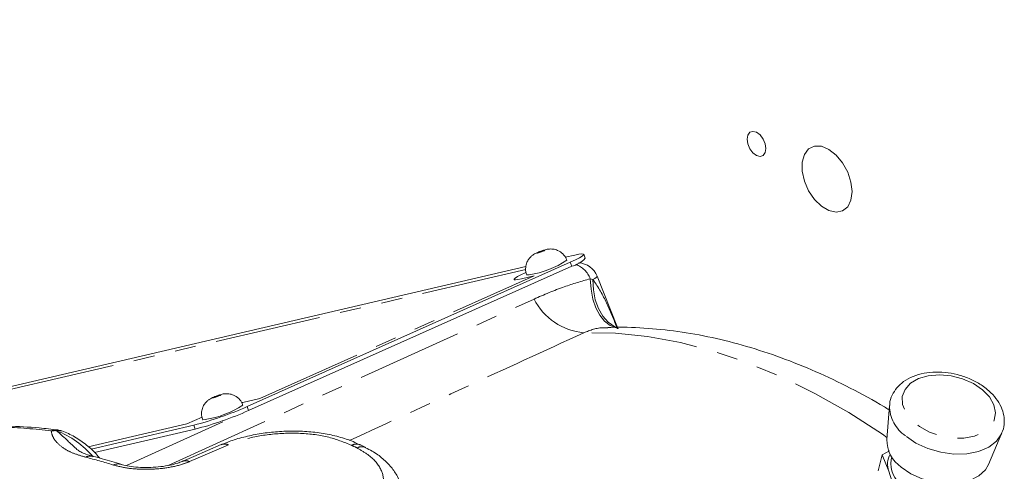
# Model space of a CAD drawing. Units: millimetres. Extents: x 11 to 1180, y 5 to 832.
# Drawn here: x 985 to 1044, y 700 to 727 of the extents above; entities that cross this region are included whole.
import ezdxf

# ---------------------------------------------------------------- set-up
doc = ezdxf.new("R2010")
doc.units = ezdxf.units.MM
doc.linetypes.add('PHANTOM', pattern=[12.7, 6.35, -1.27, 1.27, -1.27, 1.27, -1.27])

msp = doc.modelspace()

# ---------------------------------------------------------------- linework, layer by layer
at = {"color": 7, "linetype": 'Continuous', "lineweight": 15}
for p, q in [((1018.32596, 712.89148), (1017.74863, 712.75705)), ((1018.94562, 712.69848), (1018.85972, 712.93634)), ((998.68662, 703.81327), (1018.05432, 712.45768)), ((1015.39531, 712.20906), (979.79585, 703.91945)), ((998.77251, 703.57541), (1018.14022, 712.21982)), ((1020.87671, 708.54899), (1019.66843, 711.62621)), ((1037.19256, 703.88805), (1037.02632, 701.85019)), ((989.33663, 701.26551), (995.48669, 702.6976)), ((989.54759, 701.05677), (995.57258, 702.45974)), ((1043.1272, 700.35113), (1043.92431, 702.23399)), ((1005.80278, 701.35447), (1005.47875, 701.5165)), ((1037.18219, 701.16238), (1036.75402, 700.92041)), ((1036.75402, 700.92041), (1036.51721, 699.95664)), ((1036.75402, 700.92041), (1037.15675, 699.93688)), ((1037.32803, 700.80523), (1037.28297, 700.62184)), ((1037.15675, 699.93688), (1037.51732, 698.78176))]:
    msp.add_line(p, q, dxfattribs=at)
at = {"color": 8, "linetype": 'PHANTOM', "lineweight": 0}
for p, q in [((1018.05432, 712.45768), (1018.14022, 712.21982)), ((1015.39224, 712.03282), (980.2066, 703.83958)), ((1015.35721, 711.82964), (1015.40545, 711.85117)), ((999.45479, 704.30418), (1015.89907, 711.64378)), ((1015.89907, 711.64378), (1015.12847, 711.46434)), ((1019.25037, 711.47064), (1019.41603, 711.42591)), ((993.96158, 700.28925), (1015.88272, 710.25634)), ((998.68419, 704.12475), (999.45479, 704.30418)), ((998.68662, 703.81327), (998.77251, 703.57541)), ((991.45192, 700.28158), (998.13181, 703.30627)), ((995.07594, 702.77748), (995.98951, 703.18523)), ((989.16799, 701.40177), (995.07594, 702.77748)), ((995.48669, 702.6976), (995.57258, 702.45974))]:
    msp.add_line(p, q, dxfattribs=at)
at = {"color": 7, "linetype": 'Continuous', "lineweight": 15, "flags": 128}
for points in [[(1029.78477, 719.26972), (1029.74171, 719.55639), (1029.61908, 719.84247), (1029.43556, 720.08441), (1029.21908, 720.24539), (1029.0026, 720.30089), (1028.81908, 720.24247), (1028.69646, 720.07901), (1028.6534, 719.83541), (1028.69646, 719.54875), (1028.81908, 719.26267), (1029.0026, 719.02073), (1029.21908, 718.85975), (1029.43556, 718.80425), (1029.61908, 718.86267), (1029.74171, 719.02613), (1029.78477, 719.26972)], [(1034.9424, 716.69091), (1034.87565, 717.26672), (1034.68131, 717.85813), (1034.37666, 718.41259), (1033.98876, 718.88082), (1033.55209, 719.22122), (1033.10544, 719.40355), (1032.6885, 719.41161), (1032.33832, 719.24468), (1032.086, 718.91759), (1031.95398, 718.4594), (1031.95398, 717.91084), (1032.086, 717.32063), (1032.33832, 716.74123), (1032.6885, 716.22411), (1033.10544, 715.81523), (1033.55209, 715.55091), (1033.98876, 715.45464), (1034.37666, 715.53497), (1034.68131, 715.78477), (1034.87565, 716.18184), (1034.9424, 716.69091)], [(1018.05432, 712.45768), (1018.36482, 712.60228), (1018.60713, 712.72821), (1018.77192, 712.83064), (1018.85287, 712.90565), (1018.84687, 712.95033), (1018.75414, 712.96298), (1018.57825, 712.94311), (1018.32596, 712.89148)], [(1015.43841, 711.70545), (1015.44844, 711.69644), (1015.60093, 711.70408)], [(996.01604, 703.03663), (996.02606, 703.02763), (996.17855, 703.03528)], [(1043.92431, 702.23399), (1043.90614, 702.19282), (1043.90512, 702.1906)], [(997.13863, 701.5341), (995.50108, 700.83201), (994.79927, 700.53101)], [(1043.1272, 700.35113), (1042.93487, 700.02826), (1042.53664, 699.66386), (1041.99834, 699.39471), (1041.35124, 699.23644), (1040.63296, 699.19825), (1039.88524, 699.28236), (1039.15154, 699.48388), (1038.47449, 699.7911), (1037.89344, 700.18617)]]:
    msp.add_lwpolyline(points, dxfattribs=at)
at = {"color": 8, "linetype": 'PHANTOM', "lineweight": 0, "flags": 128}
for points in [[(1016.08723, 713.00983), (1016.15043, 713.02488), (1016.23628, 713.05115), (1016.33168, 713.08463), (1016.42213, 713.12023), (1016.49385, 713.15253), (1016.53593, 713.17661), (1016.54195, 713.1888), (1016.511, 713.18725), (1016.44779, 713.17219), (1016.36195, 713.14592), (1016.26654, 713.11243), (1016.17609, 713.07684), (1016.10437, 713.04454), (1016.06229, 713.02046), (1016.05628, 713.00827), (1016.08723, 713.00983)], [(1015.12847, 711.46434), (1014.91601, 711.42086), (1014.7679, 711.40413), (1014.68981, 711.41478), (1014.68475, 711.45241), (1014.75292, 711.51557), (1014.8917, 711.60183), (1015.09574, 711.70788), (1015.35721, 711.82964)], [(1019.25037, 711.47064), (1019.29842, 710.84002), (1019.413, 710.2548), (1019.59086, 709.73163), (1019.82691, 709.28539), (1020.11446, 708.92879), (1020.4453, 708.67199), (1020.81003, 708.52228), (1020.87814, 708.50715)], [(1019.41603, 711.42591), (1019.52716, 711.49098), (1019.60787, 711.54648), (1019.65576, 711.59076), (1019.66942, 711.6225), (1019.66843, 711.62621)], [(1019.41603, 711.42591), (1019.44358, 710.80078), (1019.55334, 710.21682), (1019.7422, 709.69065), (1020.00477, 709.23725), (1020.33359, 708.86953), (1020.71928, 708.59796), (1020.95533, 708.49115)], [(1037.03588, 701.96741), (1036.76688, 702.15233), (1034.74962, 703.45108), (1032.72159, 704.6023), (1030.69051, 705.6016), (1028.66412, 706.44517), (1026.65012, 707.12982), (1024.65619, 707.65292), (1022.68992, 708.0125), (1020.75879, 708.20718), (1018.87015, 708.23621)], [(1042.76178, 704.82369), (1042.21359, 705.19351), (1041.57302, 705.47669), (1040.88035, 705.65543), (1040.17908, 705.71851), (1039.51328, 705.66196), (1038.92479, 705.48933), (1038.45058, 705.21147), (1038.12045, 704.84584), (1037.95514, 704.41542), (1037.96504, 703.94724), (1038.14953, 703.47073), (1038.49701, 703.01582), (1038.98566, 702.61111), (1039.58476, 702.28201), (1040.25668, 702.04921), (1040.95919, 701.92734), (1041.64816, 701.92405), (1042.28029, 702.03955), (1042.81586, 702.26658), (1043.22123, 702.59089), (1043.47092, 702.99208), (1043.54924, 703.44495), (1043.45127, 703.92105), (1043.18317, 704.39046), (1042.76178, 704.82369)], [(996.66485, 704.34101), (996.72806, 704.35607), (996.8139, 704.38234), (996.90931, 704.41582), (996.99976, 704.45142), (997.07148, 704.48372), (997.11355, 704.5078), (997.11957, 704.51999), (997.08862, 704.51843), (997.02541, 704.50338), (996.93957, 704.47711), (996.84416, 704.44363), (996.75371, 704.40802), (996.68199, 704.37573), (996.63992, 704.35165), (996.6339, 704.33946), (996.66485, 704.34101)], [(998.38167, 704.04686), (998.41556, 704.0562), (998.68419, 704.12475)], [(1043.90512, 702.1906), (1043.59972, 701.74891), (1043.13229, 701.38775), (1042.52906, 701.12881), (1041.82254, 700.98605), (1041.05083, 700.96717), (1040.25553, 701.07318), (1039.4795, 701.29837), (1038.7646, 701.6306), (1038.14935, 702.05196)], [(997.57703, 701.52004), (995.74839, 700.73698), (995.23617, 700.51762)]]:
    msp.add_lwpolyline(points, dxfattribs=at)
at = {"color": 7, "linetype": 'Continuous', "lineweight": 15}
for centre, radius, start, end in [((1014.7078, 717.34489), 5.71107, 278.9971058, 303.3959997), ((1017.78093, 713.7413), 1.56332, 283.28672, 318.1598085), ((1018.50491, 711.16935), 1.25, 21.4375687, 87.5582589), ((990.19457, 723.02308), 21.00313, 284.5939955, 293.8486971), ((990.28049, 722.7851), 21.00301, 284.5940206, 293.848775), ((995.28549, 708.67591), 5.71089, 278.9966938, 303.3963534), ((987.17386, 701.17293), 1.25, 70.5767018, 82.6015463), ((1039.01994, 701.83113), 1.99372, 179.4522102, 235.5957404), ((1038.28175, 700.3741), 1.20697, 150.5320562, 201.2383027), ((1038.82236, 700.38573), 1.55739, 171.2799774, 236.7776453)]:
    msp.add_arc(centre, radius, start, end, dxfattribs=at)
at = {"color": 8, "linetype": 'PHANTOM', "lineweight": 0}
for centre, radius, start, end in [((1017.88698, 710.96727), 1.45334, 20.2644242, 69.9617566), ((1019.20473, 711.95002), 3.72885, 207.0140036, 264.8519696), ((1039.40833, 703.87581), 2.21618, 179.814859, 235.3832198), ((983.23096, 673.91212), 28.68164, 82.5514122, 88.4417295), ((987.24747, 701.71282), 0.70513, 82.8845127, 115.0290346), ((987.17754, 701.06913), 1.30278, 86.3224349, 100.096724), ((987.39493, 701.78857), 0.59588, 70.9062522, 102.9790441), ((985.2584, 697.2257), 5.51967, 40.4400868, 68.7258575), ((997.34074, 701.00799), 0.56394, 65.2278318, 110.1006966), ((1005.237, 700.96852), 0.59925, 66.9027131, 118.4613114), ((984.24467, 659.68474), 46.65722, 63.210437, 63.6530385), ((1005.55917, 700.8103), 0.59655, 66.5976372, 118.5812088), ((989.302, 700.17185), 0.67593, 76.4523178, 115.728366), ((980.05308, 665.88092), 36.03055, 72.8602237, 75.6081151), ((995.00261, 700.02538), 0.54484, 64.6156443, 112.8033152), ((990.96249, 699.71752), 0.66129, 72.9067988, 116.1129932)]:
    msp.add_arc(centre, radius, start, end, dxfattribs=at)
at = {"color": 7, "linetype": 'Continuous', "lineweight": 15}
for points, knots in [([(985.97398, 779.19767), (985.52924, 778.95489), (984.25922, 778.2616), (982.24616, 776.9655), (979.93299, 775.32342), (977.70493, 773.54001), (975.5598, 771.62574), (973.50138, 769.5801), (971.53187, 767.40571), (969.654, 765.10451), (967.87038, 762.67897), (966.18369, 760.13171), (964.59651, 757.46574), (963.11139, 754.68436), (961.73072, 751.7912), (960.45674, 748.7902), (959.29147, 745.68556), (958.23671, 742.48176), (957.29401, 739.18341), (956.46466, 735.79533), (955.74972, 732.3224), (955.14999, 728.76963), (954.66609, 725.14205), (954.29822, 721.44478), (954.04725, 717.68267), (953.91057, 713.86185), (953.89765, 709.98388), (953.95655, 706.89164), (954.05953, 705.07888), (954.08725, 704.59093)], [0, 0, 0, 0, 0.02022486, 0.05775466, 0.0953112, 0.13292113, 0.17060878, 0.20839542, 0.24629797, 0.28432917, 0.32249678, 0.36080405, 0.39924963, 0.43782832, 0.47653165, 0.51534865, 0.55426675, 0.5932724, 0.63235193, 0.67149202, 0.71068004, 0.7499046, 0.78915549, 0.82842387, 0.86770223, 0.90698389, 0.94626281, 0.98553533, 1, 1, 1, 1]), ([(1015.45133, 711.70906), (1015.43613, 711.73931), (1015.36686, 711.87716), (1015.36809, 712.13965), (1015.43555, 712.42924), (1015.55685, 712.64752), (1015.69566, 712.80513), (1015.83635, 712.91534), (1015.97711, 712.99635), (1016.11831, 713.06122), (1016.23707, 713.10559), (1016.29473, 713.12714)], [0, 0, 0, 0, 0.05299416, 0.2415296, 0.39239015, 0.52010833, 0.62924818, 0.72211503, 0.80249202, 0.90409427, 1, 1, 1, 1]), ([(1016.29473, 713.12714), (1016.29867, 713.12866), (1016.36362, 713.15383), (1016.51942, 713.20164), (1016.73053, 713.25479), (1017.02051, 713.25936), (1017.32906, 713.17489), (1017.61438, 712.97469), (1017.79968, 712.75062), (1017.83326, 712.60132), (1017.83995, 712.57158)], [0, 0, 0, 0, 0.006759946, 0.111628582, 0.25901454, 0.404918024, 0.562479161, 0.758705834, 0.951934316, 1, 1, 1, 1]), ([(1037.1702, 703.61385), (1037.07422, 703.67435), (1036.30636, 704.15832), (1034.84088, 704.93554), (1032.77987, 705.92965), (1030.70474, 706.76236), (1028.62756, 707.44572), (1026.55698, 707.96977), (1024.50207, 708.33904), (1022.47613, 708.52984), (1021.07702, 708.59554), (1020.36398, 708.55102), (1020.307, 708.54746)], [0, 0, 0, 0, 0.01762397, 0.14099375, 0.2642332, 0.38717062, 0.50959825, 0.63128484, 0.75199736, 0.87152998, 0.98973413, 1, 1, 1, 1]), ([(1043.05059, 704.83967), (1042.95156, 704.91684), (1042.6711, 705.1354), (1042.13253, 705.4339), (1041.43671, 705.6959), (1040.70254, 705.85318), (1039.96305, 705.89927), (1039.24814, 705.82873), (1038.58782, 705.63845), (1038.03731, 705.33927), (1037.61293, 704.95378), (1037.33226, 704.49834), (1037.19437, 704.12556), (1037.2019, 703.91074), (1037.20299, 703.87957)], [0, 0, 0, 0, 0.052133506, 0.147644973, 0.243066427, 0.338542879, 0.434366367, 0.530837208, 0.628276663, 0.726408628, 0.812641885, 0.896007946, 0.984913882, 1, 1, 1, 1]), ([(1043.88276, 702.18722), (1043.91345, 702.24087), (1044.03456, 702.45257), (1044.0869, 702.88037), (1044.03556, 703.41963), (1043.82757, 703.94374), (1043.50292, 704.42715), (1043.19838, 704.70489), (1043.05059, 704.83967)], [0, 0, 0, 0, 0.06414727, 0.25313416, 0.43809761, 0.62462542, 0.81784117, 1, 1, 1, 1]), ([(996.02895, 703.04025), (996.01375, 703.0705), (995.94448, 703.20835), (995.94571, 703.47084), (996.01317, 703.76043), (996.13448, 703.9787), (996.27328, 704.13632), (996.41397, 704.24653), (996.55473, 704.32754), (996.69593, 704.39241), (996.81469, 704.43678), (996.87236, 704.45833)], [0, 0, 0, 0, 0.05299327, 0.24152994, 0.39238996, 0.52010738, 0.62924762, 0.72211429, 0.80249095, 0.904093, 1, 1, 1, 1]), ([(996.87236, 704.45833), (996.87629, 704.45985), (996.94124, 704.48501), (997.09704, 704.53284), (997.30815, 704.58598), (997.59813, 704.59055), (997.90669, 704.50608), (998.19201, 704.30588), (998.3773, 704.08181), (998.41088, 703.93251), (998.41757, 703.90277)], [0, 0, 0, 0, 0.006758216, 0.111627597, 0.259012836, 0.404917322, 0.562478052, 0.758704619, 0.951933786, 1, 1, 1, 1]), ([(987.33482, 702.41252), (986.96437, 702.45719), (985.95432, 702.57898), (984.96076, 702.62182), (984.3316, 702.64894)], [0, 0, 0, 0, 0.366764411, 1, 1, 1, 1]), ([(989.86129, 700.72281), (989.70971, 700.89207), (989.35272, 701.29069), (988.71597, 701.79032), (988.10266, 702.15377), (987.7177, 702.30233), (987.58954, 702.35179)], [0, 0, 0, 0, 0.226766252, 0.534074808, 0.844883433, 1, 1, 1, 1]), ([(1005.46599, 701.5058), (1005.36065, 701.56203), (1005.00471, 701.752), (1004.29841, 701.98254), (1003.37214, 702.20017), (1002.38922, 702.32273), (1001.38716, 702.35993), (1000.38358, 702.31348), (999.40323, 702.19046), (998.46698, 701.99079), (997.70578, 701.771), (997.29902, 701.59146), (997.15143, 701.52631)], [0, 0, 0, 0, 0.04694857, 0.15863219, 0.27164761, 0.38309181, 0.49436715, 0.60430831, 0.71469784, 0.82453148, 0.93633176, 1, 1, 1, 1]), ([(989.47394, 700.83137), (989.38878, 700.85218), (989.13491, 700.91419), (988.83295, 701.03693), (988.58456, 701.16549), (988.47351, 701.25427), (988.45862, 701.27114), (988.45693, 701.27306)], [0, 0, 0, 0, 0.13288778, 0.39614946, 0.67654621, 0.96323837, 1, 1, 1, 1]), ([(1008.01728, 698.30071), (1008.02045, 698.32962), (1008.04711, 698.5726), (1007.94519, 699.0299), (1007.71414, 699.64079), (1007.33223, 700.20254), (1006.82249, 700.7106), (1006.30307, 701.09779), (1005.92055, 701.28139), (1005.78999, 701.34405)], [0, 0, 0, 0, 0.02264043, 0.19026863, 0.35898026, 0.53027743, 0.70993032, 0.90099932, 1, 1, 1, 1]), ([(991.14537, 700.35327), (990.7653, 700.46707), (990.20261, 700.63556), (989.64232, 700.78156), (989.46047, 700.82895)], [0, 0, 0, 0, 0.67544904, 1, 1, 1, 1]), ([(994.79086, 700.53218), (994.70649, 700.49692), (994.50634, 700.4133), (994.06288, 700.29806), (993.51044, 700.20558), (992.90342, 700.15954), (992.29458, 700.16483), (991.74474, 700.21745), (991.35043, 700.29077), (991.20185, 700.33959), (991.15801, 700.35399)], [0, 0, 0, 0, 0.094892655, 0.225100141, 0.363005496, 0.507284209, 0.652806252, 0.798249209, 0.940469259, 1, 1, 1, 1])]:
    msp.add_open_spline(points, degree=3, knots=knots, dxfattribs=at)
at = {"color": 8, "linetype": 'PHANTOM', "lineweight": 0}
for points, knots in [([(1015.88272, 710.25634), (1016.48229, 710.51401), (1017.57879, 710.98524), (1018.72906, 711.31926), (1019.25037, 711.47064)], [0, 0, 0, 0, 0.54679732, 1, 1, 1, 1]), ([(1019.41603, 711.42591), (1019.44192, 711.38856), (1019.76856, 710.91719), (1020.30281, 709.95638), (1020.68706, 708.96236), (1020.87777, 708.46903)], [0, 0, 0, 0, 0.04154487, 0.52431875, 1, 1, 1, 1]), ([(1018.87015, 708.23621), (1016.50228, 707.14892), (1011.8201, 704.99894), (1007.13938, 702.8463), (1004.82579, 701.78229)], [0, 0, 0, 0, 0.50571877, 1, 1, 1, 1]), ([(1020.30693, 708.52745), (1020.2218, 708.53355), (1019.70294, 708.57071), (1019.24933, 708.38851), (1018.87015, 708.23621)], [0, 0, 0, 0, 0.16407392, 1, 1, 1, 1]), ([(989.00857, 700.78078), (988.75516, 700.85586), (988.23897, 701.00881), (987.61905, 701.33657), (987.16889, 701.74859), (986.98558, 702.1067), (986.95506, 702.31201), (986.94915, 702.35173)], [0, 0, 0, 0, 0.18488951, 0.37661861, 0.65043676, 0.93236005, 1, 1, 1, 1]), ([(987.2611, 702.36923), (987.31216, 702.32657), (987.5617, 702.11808), (987.9357, 701.75814), (988.33055, 701.39404), (988.45913, 701.27548)], [0, 0, 0, 0, 0.14785073, 0.72251254, 1, 1, 1, 1]), ([(1004.95142, 701.49535), (1004.48461, 701.68276), (1003.5531, 702.05675), (1001.78076, 702.25991), (999.98029, 702.18078), (998.53586, 701.88974), (997.82916, 701.61726), (997.57703, 701.52004)], [0, 0, 0, 0, 0.22159128, 0.44218967, 0.66149236, 0.87922858, 1, 1, 1, 1]), ([(1005.48265, 697.56671), (1005.84053, 697.79125), (1006.55805, 698.24144), (1006.95433, 699.15838), (1006.77239, 700.09991), (1006.12681, 700.84932), (1005.50007, 701.20553), (1005.27378, 701.33415)], [0, 0, 0, 0, 0.21648636, 0.43403327, 0.65350132, 0.87489478, 1, 1, 1, 1]), ([(995.23617, 700.51762), (995.07977, 700.45729), (994.64363, 700.28907), (993.75167, 700.10697), (992.63638, 700.03354), (991.5359, 700.09683), (990.95997, 700.23972), (990.67142, 700.31131)], [0, 0, 0, 0, 0.12061806, 0.33636408, 0.5549047, 0.77700843, 1, 1, 1, 1])]:
    msp.add_open_spline(points, degree=3, knots=knots, dxfattribs=at)

doc.saveas('drawing.dxf')
